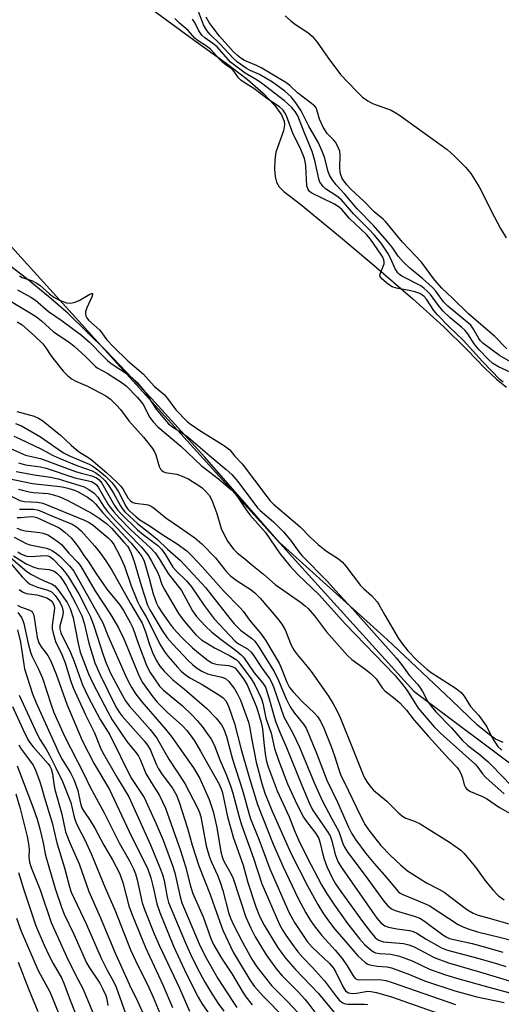
# Model space of a CAD drawing. Units: inches. Extents: x 1309765 to 1315765, y 545447 to 549447.
# Drawn here: x 1312224 to 1312351, y 546971 to 547231 of the extents above; entities that cross this region are included whole.
import ezdxf

# ---------------------------------------------------------------- set-up
doc = ezdxf.new("R2010")
doc.units = ezdxf.units.IN
doc.header["$MEASUREMENT"] = 0
for name, color, linetype in [('HYDRO-Stream Poly Centerlines', 142, 'Continuous'), ('HYDRO-Water Body', 4, 'Continuous'), ('NTRL-Trees', 3, 'Continuous'), ('Undefined', 1, 'Continuous')]:
    doc.layers.add(name, color=color, linetype=linetype)

msp = doc.modelspace()

# ---------------------------------------------------------------- linework, layer by layer
at = {"layer": 'HYDRO-Stream Poly Centerlines'}
for points in [[(1312253.26, 547237.64), (1312270.34, 547225.12), (1312278.77, 547219.07), (1312284.25, 547214.85), (1312288.53, 547211.14), (1312291.56, 547207.9), (1312293.28, 547205.4), (1312294.03, 547203.8), (1312294.12, 547202.77), (1312293.84, 547201.25), (1312291.85, 547195.59), (1312291.55, 547193.54), (1312291.47, 547191.16), (1312291.61, 547189.22), (1312291.99, 547187.66), (1312292.73, 547186.48), (1312293.93, 547185.27), (1312298.43, 547181.78), (1312308.82, 547173.19), (1312317.69, 547165.78), (1312327.91, 547156.96), (1312336.04, 547149.59), (1312342.23, 547143.53), (1312347, 547138.59), (1312349.96, 547135.77), (1312352.57, 547133.64)], [(1312351.66, 547039.99), (1312349.72, 547040.95), (1312347.63, 547042.41), (1312344.98, 547044.62), (1312338.08, 547051.21), (1312321.17, 547067.15), (1312292.7, 547092.85), (1312273.1, 547115.21), (1312259.1, 547130.72), (1312247.26, 547143.19), (1312237.11, 547153.06), (1312232.08, 547157.49), (1312226.17, 547162.34), (1312211.51, 547173.47), (1312195.2, 547185.08), (1312153.97, 547213.61), (1312143.67, 547221.05), (1312135.67, 547227.16), (1312128.81, 547232.75)]]:
    msp.add_lwpolyline(points, dxfattribs=at)
at = {"layer": 'HYDRO-Water Body'}
for points in [[(1312253.26, 547237.64, 0), (1312270.34, 547225.12, 0), (1312278.77, 547219.07, 0), (1312284.25, 547214.85, 0), (1312288.53, 547211.14, 0), (1312291.56, 547207.9, 0), (1312293.28, 547205.4, 0), (1312294.03, 547203.8, 0), (1312294.12, 547202.77, 0), (1312293.84, 547201.25, 0), (1312291.85, 547195.59, 0), (1312291.55, 547193.54, 0), (1312291.47, 547191.16, 0), (1312291.61, 547189.22, 0), (1312291.99, 547187.66, 0), (1312292.73, 547186.48, 0), (1312293.93, 547185.27, 0), (1312298.43, 547181.78, 0), (1312308.82, 547173.19, 0), (1312317.69, 547165.78, 0), (1312327.91, 547156.96, 0), (1312336.04, 547149.59, 0), (1312342.23, 547143.53, 0), (1312347, 547138.59, 0), (1312349.96, 547135.77, 0), (1312352.57, 547133.64, 0)], [(1312351.66, 547039.99, 0), (1312349.72, 547040.95, 0), (1312347.63, 547042.41, 0), (1312344.98, 547044.62, 0), (1312338.08, 547051.21, 0), (1312321.17, 547067.15, 0), (1312292.7, 547092.85, 0), (1312273.1, 547115.21, 0), (1312259.1, 547130.72, 0), (1312247.26, 547143.19, 0), (1312237.11, 547153.06, 0), (1312232.08, 547157.49, 0), (1312226.17, 547162.34, 0), (1312211.51, 547173.47, 0), (1312195.2, 547185.08, 0), (1312153.97, 547213.61, 0), (1312143.67, 547221.05, 0), (1312135.67, 547227.16, 0), (1312128.81, 547232.75, 0)]]:
    msp.add_polyline3d(points, dxfattribs=at)
at = {"layer": 'NTRL-Trees'}
msp.add_lwpolyline([(1311928.05, 548128.99), (1311990.18, 548095.27), (1312036.02, 548049.44), (1312063.8, 548011.97), (1312055.23, 547970.12), (1312006.62, 547928.45), (1311963.79, 547846.28), (1311931.38, 547782.62), (1311901.78, 547672.27), (1311901.78, 547568.74), (1311946.15, 547431.94), (1312034.88, 547318.56), (1312208.65, 547185.46), (1312328.2, 547053.59), (1312387.35, 547009.22), (1312430.49, 546973.48), (1312638.77, 546776.29), (1312827.83, 546547.67)], dxfattribs=at)
at = {"layer": 'Undefined'}
for points, elevation in [([(1312353.67, 547140.34), (1312350.71, 547142.03), (1312346.33, 547145.25), (1312345.73, 547145.85), (1312345.27, 547146.47), (1312343.93, 547148.97), (1312343.23, 547149.97), (1312337.14, 547155.03), (1312336.03, 547156.2), (1312333.95, 547158.94), (1312333.05, 547159.97), (1312330.47, 547162.29), (1312327.15, 547165.03), (1312325.4, 547166.69), (1312324.05, 547168.23), (1312322.45, 547170.61), (1312321.17, 547172.16), (1312317.53, 547176.27), (1312313.26, 547180.69), (1312310.03, 547184.55), (1312307.71, 547186.98), (1312306.65, 547188.38), (1312305.99, 547189.54), (1312305.65, 547190.51), (1312304.67, 547194.3), (1312303.98, 547196.08), (1312303.08, 547198.03), (1312300.54, 547202.45), (1312298.51, 547206.51), (1312297.07, 547208.63), (1312295.83, 547210.18), (1312294.17, 547211.67), (1312290.92, 547214.04), (1312287.51, 547216.05), (1312285.04, 547217.15), (1312284.09, 547217.67), (1312281.77, 547219.34), (1312280.67, 547220.28), (1312277.12, 547224.13), (1312274.55, 547226.65), (1312273.67, 547227.71), (1312272.81, 547229.15), (1312271.43, 547232.63)], 294), ([(1312351.66, 547134.95), (1312350.8, 547135.67), (1312346.29, 547140.41), (1312341.21, 547146.07), (1312337.52, 547149.6), (1312334.43, 547152.77), (1312333.48, 547153.9), (1312331.47, 547156.88), (1312330.78, 547157.69), (1312329.75, 547158.34), (1312328.48, 547158.78), (1312326.94, 547159.15), (1312323.58, 547159.76), (1312322.5, 547160.1), (1312321.53, 547160.71), (1312319.78, 547162.2), (1312319.34, 547162.81), (1312319.25, 547163.26), (1312319.45, 547164.02), (1312320.35, 547166.15), (1312320.4, 547166.61), (1312320.3, 547167.19), (1312319.97, 547167.95), (1312319.52, 547168.68), (1312316.77, 547172.72), (1312315.69, 547173.87), (1312311.24, 547178.08), (1312309.17, 547180.53), (1312308.54, 547181.15), (1312307.13, 547182), (1312301.35, 547184.81), (1312300.67, 547185.28), (1312300.31, 547185.73), (1312300.02, 547186.76), (1312299.73, 547191.97), (1312299.57, 547193.12), (1312299.35, 547193.96), (1312298.24, 547196.71), (1312296.4, 547200.35), (1312294.61, 547205.22), (1312294.23, 547206.01), (1312293.77, 547206.71), (1312292.81, 547207.57), (1312289.73, 547209.6), (1312286.01, 547212.38), (1312283.47, 547213.96), (1312282.58, 547214.61), (1312282.02, 547215.22), (1312280.89, 547216.86), (1312280.35, 547217.48), (1312278.76, 547218.52), (1312277.91, 547219.23), (1312277.1, 547220.02), (1312274.62, 547222.78), (1312273.61, 547223.58), (1312271.41, 547224.95), (1312270.52, 547225.61), (1312268.75, 547227.67), (1312266.48, 547229.61), (1312265.26, 547230.83)], 290), ([(1312353.75, 547137.5), (1312350.5, 547139.01), (1312348.98, 547139.89), (1312347.71, 547141.02), (1312345.34, 547143.51), (1312344.09, 547145.11), (1312342.43, 547147.69), (1312341.7, 547148.58), (1312340.85, 547149.38), (1312337.74, 547151.94), (1312335.83, 547153.82), (1312334.66, 547155.17), (1312332.54, 547158.1), (1312331.71, 547159), (1312330.89, 547159.7), (1312330, 547160.34), (1312325.05, 547162.91), (1312324.37, 547163.36), (1312323.94, 547163.77), (1312323.27, 547164.83), (1312322.1, 547167.51), (1312321.3, 547169.02), (1312319.54, 547171.64), (1312317.74, 547173.81), (1312316.34, 547175.34), (1312312.24, 547179.39), (1312309.08, 547183.06), (1312307.88, 547184.04), (1312304.9, 547185.95), (1312304.26, 547186.54), (1312303.73, 547187.23), (1312303.44, 547187.72), (1312303.15, 547188.55), (1312302.14, 547193.38), (1312301.36, 547195.8), (1312299.25, 547200.91), (1312297.62, 547205.16), (1312296.93, 547206.36), (1312296.07, 547207.39), (1312294.14, 547209.1), (1312288.02, 547213.79), (1312286.88, 547214.58), (1312283.75, 547216.45), (1312279.86, 547219.36), (1312276.34, 547223.34), (1312275.27, 547224.25), (1312273.14, 547225.72), (1312272.32, 547226.46), (1312271.52, 547227.54), (1312270.47, 547229.76), (1312269.89, 547230.63)], 292), ([(1312352.64, 547143.74), (1312349.48, 547147.07), (1312342.54, 547152.99), (1312338.36, 547157.14), (1312335.57, 547159.75), (1312333.58, 547162), (1312330.2, 547166.59), (1312325.18, 547171.9), (1312320.72, 547177.33), (1312320.11, 547177.92), (1312317.71, 547179.85), (1312315.11, 547182.64), (1312311.56, 547185.88), (1312310.5, 547186.96), (1312309.32, 547188.67), (1312308.84, 547189.86), (1312308.69, 547191.28), (1312308.8, 547195.02), (1312308.65, 547195.85), (1312308.37, 547196.64), (1312307.61, 547198.15), (1312307.05, 547198.83), (1312305.39, 547200.53), (1312304.26, 547202.15), (1312303.36, 547204.27), (1312302.65, 547206.79), (1312302.41, 547207.28), (1312302.08, 547207.7), (1312301.25, 547208.46), (1312297.56, 547211.24), (1312295.51, 547213.15), (1312294.5, 547213.92), (1312288.18, 547217.71), (1312286.75, 547218.43), (1312283.55, 547219.8), (1312282.61, 547220.36), (1312281.71, 547221.04), (1312280.6, 547222.16), (1312277.02, 547226.2), (1312275.31, 547228.34), (1312274.3, 547229.78), (1312273.45, 547231.19)], 296), ([(1312294.32, 547231.55), (1312295.76, 547230.24), (1312297.03, 547229.28), (1312300.26, 547227.12), (1312301.38, 547226.15), (1312302.68, 547224.57), (1312305.49, 547220.56), (1312308.84, 547216.06), (1312313.13, 547211.56), (1312314.62, 547210.13), (1312316.06, 547209.13), (1312317.33, 547208.42), (1312322.24, 547206.64), (1312323.25, 547206.1), (1312324.44, 547205.32), (1312336.91, 547196.31), (1312338.73, 547194.75), (1312341.87, 547191.57), (1312343.17, 547189.96), (1312345.38, 547186.43), (1312349.35, 547178.63), (1312351.03, 547175.49), (1312352.48, 547173.06)], 296), ([(1312224.33, 547162.97), (1312225.05, 547162.58), (1312227.74, 547161.66), (1312228.73, 547161.19), (1312229.64, 547160.56), (1312232.19, 547158.28), (1312233.32, 547157.42), (1312234.85, 547156.62), (1312236.73, 547155.94), (1312237.83, 547155.85), (1312238.93, 547156.04), (1312240.01, 547156.53), (1312242.84, 547158.17), (1312243.25, 547158.34), (1312243.52, 547158.34), (1312243.58, 547158.12), (1312243.41, 547157.5), (1312242.03, 547154.62), (1312241.7, 547153.55), (1312241.7, 547153), (1312241.81, 547152.47), (1312242.03, 547151.98), (1312242.51, 547151.33), (1312245.43, 547148.69), (1312247.35, 547146.15), (1312249, 547144.43), (1312252.86, 547140.65), (1312256.96, 547137.11), (1312259.82, 547133.92), (1312262.43, 547131.72), (1312263.32, 547130.65), (1312265.45, 547127.73), (1312268.45, 547124.63), (1312269.25, 547123.98), (1312271.55, 547122.42), (1312278.32, 547118.22), (1312279.71, 547117.18), (1312280.97, 547115.61), (1312282.92, 547113.48), (1312289.44, 547104.88), (1312290.34, 547103.76), (1312291.21, 547102.84), (1312298.2, 547096.89), (1312300.84, 547094.17), (1312302.94, 547092.19), (1312305.15, 547090.49), (1312308.3, 547088.43), (1312309.41, 547087.54), (1312310.29, 547086.52), (1312314.16, 547081.45), (1312314.95, 547080.62), (1312317.06, 547078.75), (1312318.52, 547077.1), (1312318.99, 547076.39), (1312320.51, 547073.6), (1312324.12, 547067.45), (1312324.97, 547066.25), (1312326.62, 547064.2), (1312329.11, 547061.59), (1312331.58, 547059.32), (1312332.71, 547058.5), (1312339.3, 547054.29), (1312340.65, 547053.19), (1312341.39, 547052.27), (1312343.11, 547049.51), (1312345.26, 547047.14), (1312346.65, 547045.34), (1312347.4, 547044.14), (1312348.5, 547041.77), (1312349.22, 547040.56), (1312350.34, 547038.95), (1312351.32, 547037.98)], 290), ([(1312223.76, 547159.34), (1312227.32, 547157.36), (1312228.55, 547156.59), (1312231.99, 547153.61), (1312235.52, 547151.15), (1312240.61, 547147.37), (1312242.74, 547145.53), (1312246.41, 547141.72), (1312247.57, 547140.62), (1312248.72, 547139.77), (1312253.05, 547136.89), (1312254.12, 547136.06), (1312255.32, 547134.86), (1312257.24, 547132.61), (1312260.35, 547127.89), (1312262.14, 547125.66), (1312263.59, 547124.05), (1312264.7, 547123.15), (1312267.19, 547121.66), (1312268.87, 547120.44), (1312275, 547115.17), (1312278.79, 547112.02), (1312280.2, 547110.69), (1312281.85, 547108.8), (1312286.96, 547101.9), (1312287.7, 547101.17), (1312291.18, 547098.17), (1312293.88, 547095.59), (1312295.7, 547093.38), (1312297.85, 547090.32), (1312298.68, 547089.28), (1312305.43, 547082.48), (1312307.51, 547080.11), (1312312.1, 547075.21), (1312323.49, 547062.35), (1312324.93, 547060.59), (1312326.95, 547057.76), (1312329.1, 547055.39), (1312329.84, 547054.46), (1312330.47, 547053.49), (1312331.81, 547050.92), (1312332.73, 547049.57), (1312333.97, 547048.15), (1312338.08, 547043.9), (1312340.93, 547040.67), (1312342.43, 547039.21), (1312345.32, 547037.03), (1312347.66, 547034.99), (1312348.83, 547033.88), (1312351.05, 547031.52), (1312354.08, 547028.47)], 292), ([(1312222.13, 547156.25), (1312227.38, 547153.12), (1312228.77, 547152.21), (1312230.11, 547151.17), (1312233.31, 547148.26), (1312237.36, 547145.49), (1312238.73, 547144.46), (1312241.68, 547141.75), (1312244.21, 547139.19), (1312244.8, 547138.8), (1312247.37, 547137.39), (1312250.16, 547135.65), (1312251.64, 547134.66), (1312252.49, 547133.93), (1312255.31, 547131.03), (1312256.45, 547129.73), (1312257.03, 547128.87), (1312258.02, 547126.8), (1312258.67, 547125.68), (1312259.54, 547124.53), (1312260.75, 547123.24), (1312266.77, 547118.11), (1312272.14, 547113.02), (1312276.71, 547109.48), (1312279.8, 547106.87), (1312280.82, 547105.9), (1312281.95, 547104.48), (1312284.02, 547101.37), (1312285, 547100.07), (1312289.12, 547095.35), (1312292.9, 547089.88), (1312295.53, 547086.57), (1312297.63, 547084.34), (1312303.22, 547078.99), (1312310.12, 547071.3), (1312323.16, 547057.76), (1312324.9, 547055.68), (1312326.41, 547053.7), (1312329.32, 547049.06), (1312333.51, 547044.14), (1312335.21, 547042.46), (1312344.34, 547034.32), (1312344.95, 547033.65), (1312346.25, 547031.81), (1312347.14, 547030.81), (1312351.96, 547026.47)], 294), ([(1312223.69, 547150.93), (1312225.03, 547150.08), (1312228.35, 547147.12), (1312230.42, 547145.05), (1312231.26, 547144.02), (1312232.56, 547142.02), (1312233.44, 547140.84), (1312235.85, 547137.87), (1312237.04, 547136.65), (1312238.19, 547135.81), (1312239.16, 547135.23), (1312242.22, 547133.94), (1312247.09, 547131.35), (1312248.25, 547130.5), (1312249.87, 547128.97), (1312250.93, 547127.76), (1312253.13, 547124.81), (1312256.95, 547120.49), (1312259.34, 547117.53), (1312259.9, 547116.59), (1312260.23, 547115.82), (1312261.12, 547112.76), (1312261.48, 547112.08), (1312261.78, 547111.69), (1312262.13, 547111.41), (1312262.72, 547111.17), (1312265.77, 547110.76), (1312267.62, 547110.08), (1312268.89, 547109.39), (1312271.57, 547107.75), (1312272.4, 547107.16), (1312273.17, 547106.47), (1312274.29, 547105.17), (1312275, 547103.92), (1312276.33, 547100.35), (1312277.45, 547096.46), (1312278.12, 547094.92), (1312279.21, 547092.97), (1312280.69, 547090.98), (1312281.66, 547090.04), (1312283.7, 547088.42), (1312285.91, 547086.51), (1312288.56, 547084.42), (1312291.62, 547081.64), (1312298.32, 547077.03), (1312299.59, 547076.04), (1312300.36, 547075.32), (1312302.01, 547073.4), (1312305.16, 547069.19), (1312310.73, 547062.92), (1312311.86, 547061.89), (1312315.6, 547059.22), (1312317.06, 547058.04), (1312318.22, 547056.82), (1312319.84, 547054.47), (1312320.55, 547053.61), (1312323.27, 547051.58), (1312324.46, 547050.5), (1312326.26, 547048.55), (1312328.27, 547045.88), (1312332, 547041.59), (1312337.35, 547035.73), (1312339.47, 547033.52), (1312339.99, 547032.87), (1312340.55, 547031.84), (1312340.96, 547030.73), (1312341.41, 547028.87), (1312341.78, 547028.14), (1312342.14, 547027.72), (1312343.07, 547027.13), (1312346.29, 547025.78), (1312347.32, 547025.25), (1312350.73, 547022.92), (1312353.69, 547021.22)], 296), ([(1312223.63, 547127.27), (1312228.18, 547126.04), (1312229.36, 547125.49), (1312230.43, 547124.77), (1312235.13, 547121.04), (1312237.96, 547118.39), (1312239.86, 547116.75), (1312240.53, 547116.25), (1312242.3, 547115.19), (1312243.15, 547114.59), (1312247.36, 547111.06), (1312249.98, 547108.63), (1312251.01, 547107.56), (1312251.62, 547106.68), (1312252.84, 547104.49), (1312253.53, 547103.71), (1312254.17, 547103.27), (1312254.78, 547103.07), (1312257.66, 547102.77), (1312258.22, 547102.64), (1312259, 547102.3), (1312259.9, 547101.66), (1312262.85, 547099.21), (1312266.44, 547096.81), (1312270.53, 547093.96), (1312272.35, 547092.35), (1312275.9, 547088.67), (1312278.86, 547085.03), (1312279.86, 547083.98), (1312281.4, 547082.82), (1312285.34, 547080.25), (1312286.29, 547079.44), (1312287.7, 547078.05), (1312292.28, 547072.72), (1312293.44, 547071.23), (1312294.27, 547069.76), (1312295.91, 547065.68), (1312296.66, 547064.3), (1312297.47, 547063.19), (1312300.09, 547060.09), (1312301.15, 547058.73), (1312305.67, 547052.21), (1312306.94, 547050.25), (1312307.78, 547048.68), (1312308.74, 547046.58), (1312312.39, 547037.68), (1312314.8, 547031.53), (1312315.29, 547030.59), (1312316.08, 547029.35), (1312316.94, 547028.15), (1312317.52, 547027.51), (1312321.1, 547024.6), (1312323.92, 547021.67), (1312325.17, 547020.64), (1312326.09, 547020.11), (1312328.37, 547019.34), (1312329.84, 547018.6), (1312337.59, 547013.76), (1312340.54, 547011.62), (1312341.37, 547010.83), (1312342.71, 547009.24), (1312344.38, 547007.14), (1312347.14, 547003.43), (1312348.97, 547001.19), (1312350.51, 546999.62), (1312351.93, 546998.58)], 298), ([(1312223.24, 547124.11), (1312224.84, 547123.45), (1312229.84, 547120.55), (1312234.47, 547117.3), (1312235.93, 547116.36), (1312237.67, 547115.49), (1312242.66, 547113.41), (1312243.6, 547112.88), (1312244.96, 547111.89), (1312246.93, 547110.23), (1312248.61, 547108.57), (1312249.37, 547107.7), (1312250.42, 547106.13), (1312252.35, 547102.28), (1312252.88, 547101.53), (1312253.46, 547100.92), (1312254.92, 547099.6), (1312256.04, 547098.72), (1312258.49, 547097.23), (1312262.08, 547094.75), (1312265.86, 547092.36), (1312268.4, 547090.52), (1312269.86, 547089.09), (1312272.46, 547086.29), (1312278.12, 547079.88), (1312282.46, 547075.51), (1312283.2, 547074.62), (1312284.87, 547072.31), (1312287.78, 547068.86), (1312289.12, 547066.97), (1312292.68, 547060.94), (1312293.25, 547059.68), (1312294.69, 547055.92), (1312295.47, 547054.49), (1312296.38, 547053.37), (1312298.77, 547050.83), (1312302.04, 547047.79), (1312302.76, 547046.88), (1312303.55, 547045.64), (1312304.49, 547043.83), (1312306.41, 547039), (1312307.31, 547036.56), (1312308.39, 547032.94), (1312308.89, 547031.57), (1312310.91, 547027.48), (1312314.01, 547020.9), (1312315.38, 547018.38), (1312316.59, 547016.59), (1312319.49, 547012.85), (1312321.91, 547010.32), (1312324.74, 547007.69), (1312326.54, 547006.24), (1312331.47, 547003.09), (1312334.74, 547001.4), (1312336.14, 547000.58), (1312342.04, 546996.13), (1312342.78, 546995.63), (1312343.76, 546995.09), (1312345.14, 546994.57), (1312347.99, 546993.7), (1312360.91, 546990.03)], 300), ([(1312222.79, 547120.72), (1312224.38, 547120.04), (1312230.09, 547117.34), (1312233.17, 547115.69), (1312234.79, 547114.94), (1312239.41, 547113.02), (1312243.44, 547111.61), (1312244.46, 547111.06), (1312245.4, 547110.39), (1312246.81, 547109.04), (1312247.85, 547107.71), (1312249.06, 547105.78), (1312250.89, 547102.38), (1312251.34, 547101.68), (1312252.07, 547100.79), (1312255.45, 547097.62), (1312258.31, 547095.45), (1312260.63, 547093.56), (1312263.28, 547090.97), (1312266.73, 547087.99), (1312273.31, 547080.89), (1312279.7, 547072.69), (1312280.85, 547071.33), (1312282.56, 547069.67), (1312285.41, 547067.53), (1312286.26, 547066.71), (1312287.3, 547065.31), (1312291.42, 547058.72), (1312292.54, 547056.35), (1312294.52, 547051.52), (1312295.64, 547049.43), (1312296.74, 547047.78), (1312299.13, 547044.87), (1312299.8, 547043.8), (1312302.5, 547037.26), (1312305.25, 547030.12), (1312308.05, 547024.32), (1312310.97, 547017.69), (1312311.74, 547016.14), (1312312.81, 547014.5), (1312315.53, 547010.8), (1312317.71, 547008.16), (1312321.01, 547004.49), (1312323.92, 547000.85), (1312324.54, 547000.33), (1312325.26, 546999.94), (1312328.74, 546998.6), (1312332.2, 546997.06), (1312339.88, 546992.09), (1312340.89, 546991.56), (1312342.46, 546990.92), (1312344.92, 546990.13), (1312351.11, 546988.68), (1312359.98, 546986.4)], 302), ([(1312221.19, 547117.83), (1312225.91, 547115.79), (1312227.02, 547115.47), (1312229.83, 547114.9), (1312239.03, 547111.45), (1312240.54, 547110.99), (1312243.38, 547110.3), (1312244.59, 547109.8), (1312245.31, 547109.22), (1312245.97, 547108.39), (1312249.38, 547102.47), (1312250.16, 547101.35), (1312251.07, 547100.27), (1312255.39, 547096.08), (1312256.86, 547094.87), (1312260.71, 547091.93), (1312261.74, 547090.95), (1312262.78, 547089.5), (1312264.74, 547086.24), (1312265.62, 547085.23), (1312268.37, 547082.51), (1312269.62, 547081.05), (1312272.97, 547076.12), (1312275.6, 547072.61), (1312281.15, 547066.71), (1312282.03, 547066.02), (1312284.34, 547064.68), (1312285.33, 547063.81), (1312286.03, 547062.9), (1312288.26, 547059.52), (1312290.13, 547056.9), (1312290.66, 547055.97), (1312291.21, 547054.66), (1312293.96, 547046.81), (1312296.32, 547042.49), (1312298.04, 547038.83), (1312302.03, 547029.27), (1312304.14, 547024.59), (1312306.45, 547020.08), (1312308.44, 547016.55), (1312309.48, 547013.42), (1312309.89, 547012.41), (1312310.76, 547011.06), (1312315.4, 547004.96), (1312320.29, 546998.23), (1312321.22, 546997.11), (1312322.29, 546996.23), (1312323.28, 546995.73), (1312328.27, 546994.3), (1312329.73, 546993.71), (1312330.96, 546992.91), (1312335.82, 546989.34), (1312336.71, 546988.8), (1312337.59, 546988.42), (1312338.71, 546988.11), (1312343.57, 546987.03), (1312347.08, 546986.11), (1312351.64, 546984.8)], 304), ([(1312224.05, 547113.73), (1312225.86, 547113.21), (1312229.82, 547112.68), (1312231.38, 547112.37), (1312238.93, 547109.82), (1312243.24, 547108.81), (1312244.2, 547108.33), (1312244.58, 547107.97), (1312245.07, 547107.31), (1312247.71, 547102.73), (1312248.42, 547101.68), (1312249.13, 547100.8), (1312250.66, 547099.11), (1312253.68, 547096.08), (1312258.81, 547091.29), (1312260.01, 547090.02), (1312261.27, 547088.18), (1312263.46, 547084.59), (1312266.97, 547080.1), (1312269.84, 547074.77), (1312270.89, 547073.23), (1312273.29, 547070.72), (1312274.95, 547069.11), (1312277.44, 547067.15), (1312281.59, 547064.13), (1312282.72, 547063.15), (1312283.31, 547062.49), (1312286.11, 547058.37), (1312288.39, 547055.7), (1312289.07, 547054.61), (1312290.11, 547051.5), (1312291.36, 547046.77), (1312291.8, 547045.42), (1312292.87, 547042.74), (1312294.64, 547038.75), (1312298.58, 547028.93), (1312300.7, 547023.97), (1312301.52, 547022.28), (1312302.43, 547020.85), (1312305.37, 547016.71), (1312306.1, 547015.44), (1312306.55, 547014.14), (1312307.43, 547010.5), (1312308.27, 547008.53), (1312309.33, 547006.84), (1312317.16, 546995.46), (1312318.42, 546993.72), (1312319.47, 546992.51), (1312320.54, 546991.74), (1312321.54, 546991.36), (1312323.72, 546990.93), (1312327, 546990.52), (1312327.99, 546990.25), (1312328.97, 546989.75), (1312331.44, 546988.18), (1312334.21, 546986.6), (1312335.49, 546985.94), (1312336.78, 546985.43), (1312338.39, 546984.93), (1312345.05, 546983.2), (1312350.19, 546981.71), (1312352.43, 546980.97)], 306), ([(1312223.43, 547111.49), (1312225.87, 547110.98), (1312228.16, 547110.56), (1312232.5, 547109.99), (1312234.51, 547109.56), (1312241.32, 547107.39), (1312242.59, 547106.73), (1312244.02, 547105.73), (1312244.94, 547104.72), (1312246.63, 547102.03), (1312247.52, 547100.9), (1312249.64, 547098.58), (1312256.44, 547091.5), (1312258.12, 547089.46), (1312259.01, 547087.96), (1312260.65, 547084.88), (1312261.09, 547083.85), (1312261.82, 547081.68), (1312262.55, 547080.15), (1312266.18, 547074.07), (1312267.12, 547072.71), (1312268.19, 547071.37), (1312270.8, 547068.38), (1312272.26, 547067.09), (1312275.68, 547065), (1312279.64, 547062.98), (1312281.37, 547061.88), (1312281.99, 547061.3), (1312282.55, 547060.63), (1312285.29, 547056.82), (1312286.27, 547055.22), (1312288.09, 547051.58), (1312288.41, 547050.38), (1312289.2, 547046.45), (1312290.57, 547042.49), (1312291.51, 547038.42), (1312292.56, 547035.38), (1312294.91, 547029.13), (1312297.47, 547023.63), (1312299.14, 547020.35), (1312299.89, 547019.18), (1312302.35, 547016.03), (1312303.11, 547014.76), (1312303.54, 547013.51), (1312304.09, 547010.86), (1312304.52, 547009.3), (1312305.28, 547007.39), (1312306.63, 547004.38), (1312307.53, 547002.77), (1312308.95, 547000.73), (1312314.67, 546992.88), (1312317.02, 546989.8), (1312317.98, 546988.68), (1312318.64, 546988.13), (1312319.13, 546987.83), (1312320.17, 546987.5), (1312325.45, 546987.04), (1312326.86, 546986.75), (1312328.25, 546986.17), (1312333.56, 546983.39), (1312337.3, 546981.97), (1312345.47, 546979.62), (1312357.13, 546976.05)], 308), ([(1312221.39, 547109.61), (1312227.78, 547108.26), (1312234.9, 547107.52), (1312236.03, 547107.33), (1312237.07, 547107.05), (1312238.77, 547106.49), (1312239.9, 547106.01), (1312242.19, 547104.68), (1312243.57, 547103.7), (1312244.4, 547102.87), (1312246.26, 547100.57), (1312253.65, 547092.63), (1312255.46, 547090.43), (1312256.5, 547089.01), (1312257.03, 547088.04), (1312257.44, 547086.95), (1312258.51, 547083.23), (1312259.55, 547079.2), (1312260.4, 547076.71), (1312260.94, 547075.69), (1312261.72, 547074.48), (1312263.71, 547071.57), (1312264.8, 547070.17), (1312267.19, 547067.65), (1312269.91, 547065.02), (1312271.46, 547063.66), (1312274, 547061.61), (1312274.98, 547061.01), (1312275.73, 547060.73), (1312276.57, 547060.57), (1312279.46, 547060.29), (1312280.47, 547060.01), (1312280.99, 547059.68), (1312281.67, 547059.01), (1312283.35, 547056.83), (1312284.27, 547055.2), (1312286.62, 547049.65), (1312287.09, 547048.32), (1312288, 547045.33), (1312288.33, 547043.63), (1312288.77, 547039.18), (1312289.14, 547036.39), (1312289.41, 547034.99), (1312289.84, 547033.6), (1312292.14, 547027.26), (1312295.31, 547020.45), (1312296.62, 547017.06), (1312297.81, 547014.39), (1312300.06, 547009.73), (1312303.86, 547002.54), (1312305.16, 547000.3), (1312307.25, 546997.13), (1312310.66, 546992.31), (1312313.92, 546988.19), (1312315.23, 546986.71), (1312316.9, 546985.27), (1312317.58, 546984.83), (1312318.08, 546984.63), (1312319.22, 546984.43), (1312322.14, 546984.22), (1312324.38, 546983.71), (1312327.75, 546982.48), (1312332.32, 546980.28), (1312336.23, 546978.91), (1312339.4, 546977.94), (1312347.9, 546975.53), (1312353.42, 546974.08)], 310), ([(1312219.6, 547106.24), (1312224.41, 547103.8), (1312225.52, 547103.58), (1312229.06, 547103.38), (1312230.43, 547103.1), (1312241.62, 547098.56), (1312242.63, 547098.02), (1312243.81, 547097.21), (1312247.68, 547093.96), (1312248.47, 547093.15), (1312249.13, 547092.25), (1312250.67, 547089.41), (1312251.93, 547086.48), (1312253.7, 547081.3), (1312255.41, 547077.18), (1312256.13, 547075.76), (1312257.69, 547073.14), (1312258.75, 547071.17), (1312261.24, 547065.96), (1312262.43, 547064.07), (1312263.5, 547062.71), (1312265.91, 547059.91), (1312266.93, 547058.86), (1312267.99, 547057.92), (1312269.16, 547057.11), (1312272.42, 547055.34), (1312276.85, 547052.58), (1312277.96, 547051.8), (1312278.76, 547050.92), (1312279.48, 547049.32), (1312280.94, 547045.01), (1312282.69, 547038.17), (1312284.69, 547031.17), (1312286.97, 547023.71), (1312291.14, 547013.2), (1312293.74, 547007.27), (1312297.75, 546998.9), (1312299.74, 546995.12), (1312300.93, 546993.16), (1312301.92, 546991.73), (1312303.9, 546989.21), (1312307.44, 546985.33), (1312309.32, 546983.12), (1312310.62, 546981.19), (1312312.19, 546978.53), (1312312.66, 546977.93), (1312313.22, 546977.58), (1312313.75, 546977.47), (1312318.49, 546977.61), (1312319.67, 546977.52), (1312320.83, 546977.29), (1312322.51, 546976.78), (1312339.13, 546970.96)], 314), ([(1312224.08, 547106.82), (1312226.85, 547106.08), (1312227.98, 547105.92), (1312231.84, 547105.65), (1312233.23, 547105.32), (1312234.91, 547104.78), (1312237.07, 547103.81), (1312243.47, 547100.35), (1312245.34, 547099.16), (1312247.23, 547097.77), (1312248.52, 547096.52), (1312251.83, 547092.87), (1312252.76, 547091.76), (1312253.24, 547091.03), (1312253.71, 547089.95), (1312254.49, 547087.7), (1312256.42, 547081.1), (1312258.02, 547076.19), (1312258.64, 547074.98), (1312261.88, 547069.53), (1312263.19, 547067.61), (1312264.59, 547066.03), (1312268.86, 547061.58), (1312269.89, 547060.58), (1312270.95, 547059.7), (1312272.37, 547058.81), (1312273.84, 547058.17), (1312274.89, 547057.85), (1312277.6, 547057.26), (1312278.54, 547056.89), (1312279.42, 547056.15), (1312280.93, 547054.15), (1312281.65, 547052.95), (1312282.48, 547051.19), (1312284.67, 547045.38), (1312284.93, 547044.25), (1312285.47, 547040.77), (1312286.68, 547034.82), (1312288.17, 547029.2), (1312288.93, 547026.65), (1312290.85, 547021.9), (1312295.79, 547010.88), (1312300.13, 547002.24), (1312302.87, 546997.35), (1312304.39, 546994.91), (1312305.67, 546993.05), (1312307.33, 546990.83), (1312310.3, 546987.46), (1312313.42, 546983.77), (1312315.34, 546982.06), (1312316.05, 546981.61), (1312316.56, 546981.42), (1312318.49, 546981.06), (1312321.19, 546980.89), (1312322.28, 546980.66), (1312326.99, 546978.91), (1312330.96, 546977.23), (1312338.96, 546974.63), (1312344.77, 546973.01), (1312351.99, 546971.48)], 312), ([(1312224.3, 547101.56), (1312227.98, 547101.54), (1312228.97, 547101.37), (1312229.8, 547101.1), (1312232.97, 547099.68), (1312238.21, 547097.54), (1312239.32, 547096.87), (1312240.56, 547095.78), (1312244.13, 547091.77), (1312245.54, 547090.05), (1312247.06, 547087.94), (1312248.61, 547085.46), (1312253.54, 547076.67), (1312255.61, 547073.24), (1312256.58, 547071.49), (1312257.53, 547069.23), (1312258.47, 547066.14), (1312259.35, 547063.76), (1312260.33, 547061.71), (1312261.29, 547060.11), (1312262.41, 547058.79), (1312264.73, 547056.55), (1312267.79, 547054.1), (1312273.63, 547049.02), (1312276.14, 547046.41), (1312277.51, 547044.67), (1312278.13, 547043.52), (1312278.82, 547041.59), (1312280.41, 547035.65), (1312283.02, 547027.47), (1312284.71, 547021.4), (1312285.19, 547019.94), (1312287.35, 547014.56), (1312290.22, 547006.75), (1312295.23, 546995.36), (1312296.74, 546992.6), (1312300.12, 546987.58), (1312301.43, 546986.14), (1312305.94, 546981.77), (1312306.99, 546980.57), (1312307.63, 546979.5), (1312309.44, 546975.72), (1312310.19, 546974.63), (1312310.52, 546974.33), (1312310.99, 546974.07), (1312312, 546973.87), (1312313.11, 546973.95), (1312316.07, 546974.47), (1312316.87, 546974.43), (1312318.31, 546974.13), (1312322.25, 546973), (1312334.77, 546968.63)], 316), ([(1312223.73, 547099.34), (1312224.58, 547099.33), (1312227.46, 547099.58), (1312228.22, 547099.5), (1312228.9, 547099.29), (1312234.72, 547096.63), (1312236.27, 547095.47), (1312237.88, 547093.94), (1312239.86, 547091.47), (1312241.3, 547089.29), (1312242.44, 547087.8), (1312244.43, 547084.7), (1312247.33, 547080.41), (1312250.65, 547076.39), (1312251.72, 547074.85), (1312253.48, 547071.69), (1312254.18, 547070.21), (1312255.67, 547065.98), (1312257.87, 547060.18), (1312258.75, 547058.47), (1312259.84, 547056.79), (1312261.2, 547054.92), (1312262.23, 547053.79), (1312267.24, 547049.74), (1312269.72, 547047.34), (1312271.09, 547045.85), (1312272.41, 547044.25), (1312274.84, 547040.94), (1312275.59, 547039.44), (1312277.11, 547035.49), (1312278.83, 547031.41), (1312279.94, 547028.39), (1312280.47, 547026.71), (1312282.06, 547020.72), (1312282.75, 547018.38), (1312285.97, 547009.54), (1312288.11, 547002.82), (1312292.79, 546992.04), (1312293.66, 546990.47), (1312294.44, 546989.24), (1312295.92, 546987.15), (1312297.66, 546984.86), (1312298.94, 546983.37), (1312301.49, 546980.73), (1312304.66, 546977.19), (1312307.56, 546973.35), (1312308.64, 546972.06), (1312309.46, 546971.4), (1312310.13, 546971.19), (1312310.92, 546971.12), (1312315.21, 546971.08), (1312316.07, 546971)], 318), ([(1312223.64, 547096.53), (1312224.75, 547096.11), (1312225.83, 547095.85), (1312229.63, 547095.38), (1312230.44, 547095.21), (1312231.76, 547094.75), (1312233.02, 547093.99), (1312234.46, 547092.95), (1312235.34, 547092.19), (1312237.35, 547089.94), (1312239.69, 547087.49), (1312240.4, 547086.6), (1312244.14, 547080.11), (1312248.41, 547073.7), (1312250.37, 547070.25), (1312251.76, 547067.33), (1312255.82, 547057.51), (1312256.74, 547055.82), (1312259.14, 547052.41), (1312260.6, 547050.65), (1312263.25, 547048.06), (1312267.25, 547044.4), (1312268.37, 547043.21), (1312269.55, 547041.74), (1312270.42, 547040.46), (1312272.03, 547037.72), (1312276.89, 547029.02), (1312277.42, 547027.86), (1312277.75, 547026.79), (1312279.13, 547020.43), (1312280.64, 547014.82), (1312283.23, 547007.67), (1312284.45, 547003.1), (1312286.56, 546996.69), (1312287.55, 546994.25), (1312288.75, 546991.92), (1312292.27, 546986.13), (1312293.39, 546984.49), (1312294.44, 546983.15), (1312296.9, 546980.31), (1312303.05, 546973.93), (1312307.21, 546968.88)], 320), ([(1312222.92, 547094.18), (1312226.05, 547092.49), (1312227.07, 547092.16), (1312231.39, 547091.25), (1312232.15, 547090.99), (1312232.91, 547090.6), (1312234.09, 547089.86), (1312234.98, 547089.1), (1312237.48, 547086.58), (1312238.59, 547085.2), (1312246.23, 547071.56), (1312247.61, 547068.2), (1312252.2, 547057.71), (1312253.08, 547055.84), (1312253.88, 547054.41), (1312254.97, 547052.8), (1312256.5, 547050.76), (1312262.75, 547043.54), (1312264.22, 547041.71), (1312270.15, 547033.33), (1312270.95, 547032.08), (1312271.78, 547030.58), (1312274.3, 547024.97), (1312275.28, 547021.83), (1312276.31, 547017.66), (1312277.38, 547011.19), (1312277.74, 547009.64), (1312278.18, 547008.6), (1312279.95, 547005.48), (1312280.59, 547004.17), (1312283.94, 546993.99), (1312285.25, 546991.07), (1312286.29, 546988.99), (1312289.3, 546984.06), (1312291.98, 546980.31), (1312293.5, 546978.55), (1312297.76, 546974.22), (1312299.46, 546972.36), (1312300.54, 546971.07), (1312302.6, 546968.28)], 322), ([(1312223.87, 547090.24), (1312224.69, 547089.74), (1312225.75, 547089.28), (1312226.27, 547089.15), (1312227.13, 547089.09), (1312231.26, 547089.29), (1312231.81, 547089.23), (1312232.34, 547089.05), (1312233.22, 547088.38), (1312235.2, 547086.24), (1312236.53, 547084.69), (1312237.34, 547083.48), (1312239.9, 547079.25), (1312242, 547075.22), (1312242.98, 547073.16), (1312243.92, 547070.81), (1312246.31, 547063.17), (1312247.12, 547060.98), (1312248.41, 547058.14), (1312251.44, 547052.39), (1312252.26, 547051.04), (1312253.23, 547049.73), (1312258.71, 547043.47), (1312260.46, 547041.16), (1312263.62, 547035.62), (1312267.88, 547029.23), (1312271.16, 547022.84), (1312271.69, 547021.6), (1312272.05, 547020.41), (1312273.49, 547012.76), (1312274.25, 547010.04), (1312274.85, 547008.47), (1312276.5, 547005.05), (1312277.21, 547003.26), (1312277.89, 547001.01), (1312279.37, 546995.26), (1312279.87, 546993.75), (1312280.68, 546991.99), (1312283.06, 546987.38), (1312285.47, 546982.97), (1312286.86, 546980.95), (1312290.73, 546976), (1312295.03, 546971.72), (1312297.55, 546968.98)], 324), ([(1312221.39, 547089.24), (1312226.23, 547085.14), (1312227.44, 547084.35), (1312229.49, 547083.23), (1312230.8, 547082.6), (1312232.9, 547081.79), (1312233.58, 547081.34), (1312234.71, 547080.02), (1312236.91, 547076.89), (1312237.63, 547075.34), (1312238.45, 547072.92), (1312239.77, 547066.11), (1312240.33, 547063.84), (1312242.53, 547058.12), (1312243.59, 547055.63), (1312247.55, 547048.08), (1312248.74, 547046.02), (1312252.57, 547040.3), (1312255.03, 547037.3), (1312255.64, 547036.45), (1312256.19, 547035.34), (1312257.57, 547031.88), (1312259.04, 547029.37), (1312261.18, 547026.03), (1312262.79, 547022.72), (1312266.73, 547011.56), (1312268.01, 547007.32), (1312269.36, 547002.14), (1312269.95, 547000.24), (1312272.65, 546994.08), (1312274.74, 546988.34), (1312275.41, 546986.77), (1312277.54, 546983.23), (1312280.3, 546979.02), (1312282.98, 546974.48), (1312283.93, 546973.04), (1312285.61, 546970.92)], 328), ([(1312221.97, 547087.32), (1312225, 547083.73), (1312226.36, 547082.35), (1312226.99, 547081.89), (1312227.73, 547081.51), (1312229.09, 547081.01), (1312231.79, 547080.17), (1312232.7, 547079.71), (1312233.13, 547079.38), (1312233.72, 547078.73), (1312234.92, 547077.05), (1312235.52, 547075.74), (1312235.78, 547074.35), (1312235.65, 547073.27), (1312234.96, 547070.77), (1312234.94, 547070.01), (1312235.2, 547068.97), (1312237.71, 547063.77), (1312238.67, 547061.35), (1312240.9, 547055.24), (1312242.36, 547052.06), (1312245.58, 547046.09), (1312248.15, 547042.03), (1312253.64, 547030.79), (1312257.12, 547025.51), (1312260.35, 547018.62), (1312262.13, 547014.27), (1312264.65, 547007.64), (1312265.23, 547005.65), (1312266.6, 546999.38), (1312267.07, 546997.78), (1312271.63, 546987.01), (1312272.47, 546985.16), (1312273.53, 546983.1), (1312276.56, 546977.86), (1312280.46, 546971.74), (1312281.58, 546970.22)], 330), ([(1312222.73, 547089.22), (1312226.1, 547087.14), (1312228.11, 547086.2), (1312229.19, 547085.91), (1312232.12, 547085.63), (1312232.96, 547085.4), (1312233.48, 547085.15), (1312234.18, 547084.63), (1312235.01, 547083.81), (1312235.68, 547082.89), (1312236.58, 547081.44), (1312239.1, 547076.77), (1312240.74, 547073.39), (1312241.36, 547071.52), (1312242.61, 547066.23), (1312244.17, 547061.01), (1312245.43, 547058.06), (1312249.72, 547049.46), (1312250.54, 547048.05), (1312251.39, 547046.94), (1312257.18, 547040.45), (1312258.05, 547039.36), (1312258.8, 547038.02), (1312260.32, 547034.29), (1312260.93, 547033.06), (1312261.9, 547031.58), (1312264.65, 547027.97), (1312265.69, 547026.13), (1312266.39, 547024.27), (1312268.56, 547017.47), (1312269.8, 547013), (1312271.52, 547007.5), (1312274.56, 546999.98), (1312275.72, 546996.46), (1312277.84, 546990.55), (1312280.62, 546984.78), (1312281.63, 546983), (1312284.99, 546977.52), (1312286.15, 546975.82), (1312288.6, 546973.07), (1312294.19, 546967.38)], 326), ([(1312224.25, 547080.34), (1312225.13, 547079.7), (1312226.11, 547079.31), (1312228.86, 547078.98), (1312230.41, 547078.54), (1312231.51, 547078.14), (1312232.46, 547077.58), (1312232.79, 547077.24), (1312233.2, 547076.66), (1312233.44, 547076.04), (1312233.51, 547075.41), (1312232.94, 547070.84), (1312232.95, 547069.99), (1312233.14, 547068.85), (1312233.83, 547066.63), (1312235.45, 547063.21), (1312236.31, 547061.06), (1312237.85, 547056.11), (1312238.51, 547054.28), (1312241.68, 547047.32), (1312244.11, 547042.58), (1312245.6, 547038.76), (1312246.2, 547037.45), (1312250.09, 547030.66), (1312253.08, 547025.72), (1312258.84, 547013.05), (1312261.39, 547006.86), (1312261.99, 547005.24), (1312262.43, 547003.64), (1312263.2, 546999.29), (1312263.57, 546997.89), (1312267.94, 546987.45), (1312269.34, 546984.27), (1312271.1, 546980.67), (1312273.07, 546977.07), (1312274.58, 546974.45), (1312276.61, 546971.26), (1312278.13, 546969.19)], 332), ([(1312223.81, 547076.19), (1312224.59, 547075.81), (1312226.79, 547075.01), (1312227.44, 547074.62), (1312227.76, 547074.25), (1312227.98, 547073.77), (1312228.19, 547072.95), (1312228.99, 547067.67), (1312229.37, 547066.31), (1312230.02, 547065.21), (1312231.8, 547062.95), (1312232.6, 547061.5), (1312233.94, 547058.05), (1312236.78, 547050.15), (1312240.81, 547040.57), (1312244.01, 547034.4), (1312248.03, 547027.62), (1312253.83, 547015.27), (1312258.03, 547006.96), (1312258.94, 547004.36), (1312259.56, 547001.88), (1312260.52, 546997.51), (1312261.25, 546995.19), (1312264.91, 546986.37), (1312268.28, 546979.02), (1312271.41, 546972.94), (1312272.38, 546971.23), (1312276.4, 546965.45)], 334), ([(1312223.84, 547074.31), (1312224.81, 547072.96), (1312225.17, 547072.2), (1312225.42, 547071.35), (1312226.57, 547066.08), (1312227.22, 547063.8), (1312227.65, 547062.72), (1312229.3, 547059.33), (1312230.35, 547056.95), (1312232.64, 547049.94), (1312233.4, 547047.96), (1312236.2, 547041.68), (1312241.29, 547031.82), (1312242.89, 547028.25), (1312246.61, 547021.47), (1312250.59, 547013.56), (1312253.28, 547008.86), (1312254.32, 547006.77), (1312254.84, 547005.43), (1312255.33, 547003.8), (1312256.66, 546997.81), (1312257.39, 546995.61), (1312259.82, 546989.58), (1312261.11, 546986.6), (1312266.42, 546975.29), (1312269.07, 546969.24)], 336), ([(1312223.79, 547069.75), (1312224.54, 547066.44), (1312225.64, 547059.41), (1312227.75, 547052.9), (1312228.73, 547050.53), (1312234.85, 547036.84), (1312235.57, 547035.51), (1312237.71, 547032.03), (1312238.61, 547030.31), (1312239.65, 547027.39), (1312240.4, 547023.92), (1312240.73, 547022.86), (1312241.26, 547021.91), (1312242.96, 547019.52), (1312244.19, 547017.49), (1312246.51, 547013.02), (1312248.81, 547009.08), (1312250.68, 547005.56), (1312251.52, 547003.18), (1312253.07, 546997.01), (1312253.99, 546994.59), (1312257.54, 546986.01), (1312262.09, 546976.14), (1312264.63, 546970.23)], 338), ([(1312224.22, 547052.48), (1312228.98, 547042.2), (1312229.8, 547040.7), (1312231.34, 547038.25), (1312232.21, 547036.71), (1312233.84, 547033.56), (1312235.62, 547029.77), (1312237.82, 547024.23), (1312238.72, 547020.34), (1312239.15, 547019.02), (1312239.73, 547017.74), (1312241.48, 547014.4), (1312243.24, 547010.52), (1312246.87, 547001.69), (1312249.41, 546995.97), (1312253.53, 546985.39), (1312255.58, 546981.11), (1312258.06, 546976.25), (1312259.56, 546972.92), (1312263, 546964.48)], 340), ([(1312222.51, 547049.55), (1312225.18, 547043.57), (1312226.55, 547040.82), (1312227.25, 547039.75), (1312227.95, 547038.86), (1312231.83, 547034.45), (1312232.31, 547033.78), (1312232.65, 547033.12), (1312233.05, 547031.75), (1312233.38, 547029.12), (1312233.66, 547027.69), (1312235.44, 547021.13), (1312236.47, 547016.51), (1312237.61, 547013.6), (1312240.01, 547008.04), (1312242.59, 547000.81), (1312245.69, 546993.87), (1312249.35, 546984.93), (1312253.3, 546976.17), (1312255.41, 546971.84), (1312259.1, 546963.75)], 342), ([(1312224.11, 547039.43), (1312224.82, 547038.2), (1312226.72, 547035.77), (1312227.89, 547034.05), (1312228.52, 547032.72), (1312229.68, 547029.67), (1312230.14, 547028.27), (1312230.77, 547025.69), (1312232.92, 547018.86), (1312234.13, 547013.57), (1312236.15, 547006.99), (1312237.47, 547002.01), (1312237.95, 547000.56), (1312241.95, 546992.08), (1312245.81, 546983.23), (1312247.38, 546980.06), (1312249.06, 546977.02), (1312249.75, 546975.57), (1312252.61, 546967.64)], 344), ([(1312223.74, 547033.87), (1312227.94, 547022.85), (1312228.97, 547019.85), (1312229.7, 547017.28), (1312230.51, 547013.6), (1312231.05, 547010.72), (1312231.39, 547009.39), (1312233.72, 547001.54), (1312235.45, 546996.35), (1312236.12, 546994.8), (1312238.64, 546989.54), (1312241.99, 546982.01), (1312242.62, 546980.89), (1312245.45, 546976.6), (1312246.28, 546975.02), (1312247.02, 546973.4), (1312247.32, 546972.36), (1312247.55, 546970.76)], 346), ([(1312223.36, 547026.51), (1312224.53, 547022.68), (1312226.33, 547015.29), (1312226.79, 547012.76), (1312226.83, 547011.66), (1312226.75, 547009.82), (1312226.94, 547008.47), (1312227.41, 547007.1), (1312229.75, 547001.22), (1312232.63, 546992.61), (1312237.16, 546982.69), (1312239.73, 546977.49), (1312240.98, 546975.22), (1312242.33, 546972.03), (1312243.51, 546969.09)], 348), ([(1312224.07, 547005.81), (1312225.44, 547001.17), (1312228.66, 546991.76), (1312230.81, 546986.65), (1312232.1, 546983.82), (1312233.15, 546981.8), (1312235.35, 546978.02), (1312236.03, 546976.59), (1312237.65, 546972.13), (1312240.92, 546963.91)], 350), ([(1312223.55, 546993.76), (1312224.72, 546990.35), (1312229.23, 546979.99), (1312232.23, 546974.53), (1312233.05, 546972.69), (1312235.57, 546966.3)], 352), ([(1312223.99, 546982.18), (1312226.68, 546975.11), (1312229.17, 546969.13)], 354)]:
    msp.add_lwpolyline(points, dxfattribs=dict(at, elevation=elevation))

doc.saveas('drawing.dxf')
